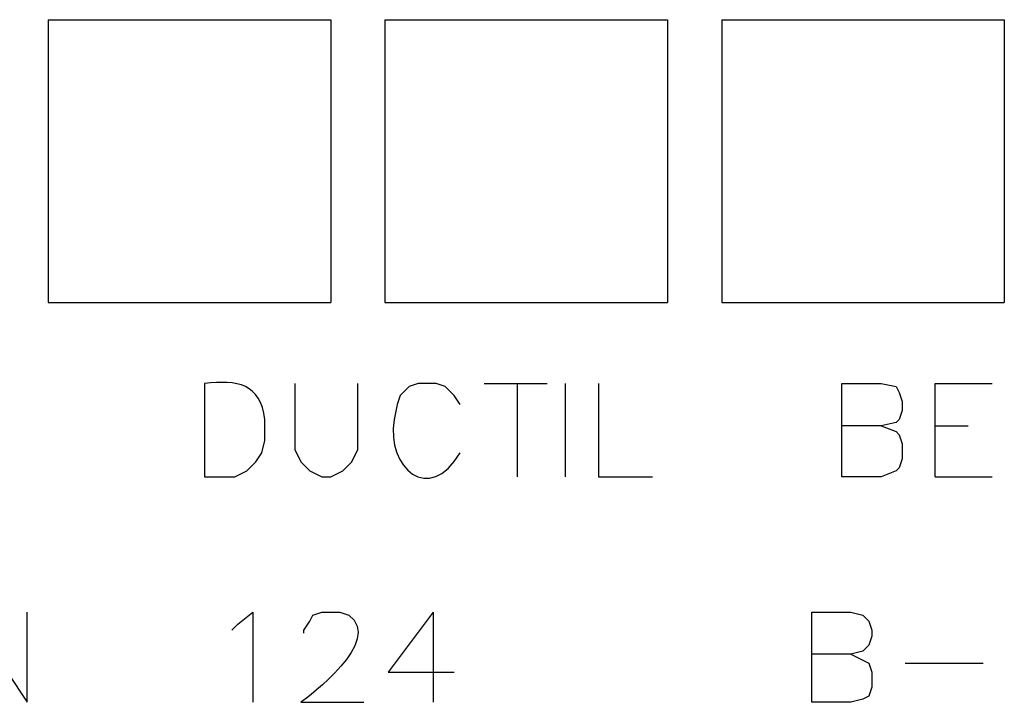
# Model space of a CAD drawing. Units: inches. Extents: x 0 to 905, y -210 to 0.
# Drawn here: x 103 to 112, y -154 to -148 of the extents above; entities that cross this region are included whole.
import ezdxf

# ---------------------------------------------------------------- set-up
doc = ezdxf.new("R2010")
doc.units = ezdxf.units.IN
doc.header["$MEASUREMENT"] = 0
doc.layers.add('Capa 1', color=7, linetype='Continuous')

msp = doc.modelspace()

# ---------------------------------------------------------------- linework, layer by layer
at = {"layer": 'Capa 1', "color": 7, "lineweight": 25}
for points in [[(103.6709, -148.0128), (106.2568, -148.0128)], [(103.6709, -148.0128), (103.6709, -150.5993), (106.2568, -150.5993)], [(106.2568, -148.0128), (106.2568, -150.5993)], [(106.7522, -148.0128), (106.7522, -150.5993)], [(106.7522, -148.0128), (109.3391, -148.0128)], [(109.3391, -148.0128), (109.3391, -150.5993)], [(109.8345, -148.0128), (112.4215, -148.0128)], [(109.8345, -148.0128), (109.8345, -150.5993), (112.4215, -150.5993)], [(112.4215, -148.0128), (112.4215, -150.5993)], [(106.7522, -150.5993), (109.3391, -150.5993)], [(105.9275, -151.3428), (105.9275, -151.9474), (105.9819, -152.0577), (106.0642, -152.14), (106.1745, -152.1958), (106.2568, -152.1958), (106.367, -152.14), (106.4501, -152.0577), (106.5052, -151.9474), (106.5052, -151.3428)], [(107.6607, -151.3428), (108.2384, -151.3428)], [(107.9632, -151.3428), (107.9632, -152.1958)], [(108.4034, -152.1958), (108.4034, -151.3428)], [(108.7063, -151.3428), (108.7063, -152.1958), (109.2017, -152.1958)], [(110.9352, -152.1958), (110.9352, -151.3428), (111.2928, -151.3428), (111.4307, -151.3697), (111.4579, -151.4255), (111.4854, -151.5078), (111.4854, -151.5902), (111.4579, -151.6725), (111.4307, -151.7004), (111.2928, -151.728), (110.9352, -151.728)], [(111.7879, -152.1958), (111.7879, -151.3428), (112.3112, -151.3428)], [(111.2928, -151.728), (111.4307, -151.7827), (111.4579, -151.8106), (111.4854, -151.893), (111.4854, -152.0308), (111.4579, -152.1131), (111.4307, -152.14), (111.2928, -152.1958), (110.9352, -152.1958)], [(111.7879, -151.728), (112.0907, -151.728)], [(111.7879, -152.1958), (112.3112, -152.1958)], [(102.9275, -154.2594), (102.9275, -153.4336), (103.4783, -154.2594), (103.4783, -153.4336)], [(105.3497, -153.5993), (105.4041, -153.5439), (105.5423, -153.4336), (105.5423, -154.2594)], [(107.1928, -153.4336), (106.7801, -153.9845), (107.3854, -153.9845)], [(107.1928, -153.4336), (107.1928, -154.2594)], [(110.66, -154.2594), (110.66, -153.4336), (111.0176, -153.4336), (111.1278, -153.4612), (111.1826, -153.516), (111.2102, -153.5993), (111.2102, -153.6538), (111.1826, -153.7365), (111.1278, -153.7919), (111.0176, -153.8188), (110.66, -153.8188)], [(111.0176, -153.8188), (111.1278, -153.8743), (111.1826, -153.9011), (111.2102, -153.9845), (111.2102, -154.1216), (111.1826, -154.204), (111.1278, -154.2315), (111.0176, -154.2594), (110.66, -154.2594)], [(111.513, -153.9011), (112.2289, -153.9011)]]:
    msp.add_lwpolyline(points, dxfattribs=at)
for points, knots in [([(105.1013, -152.1958), (105.1013, -152.1958), (105.1013, -151.3428), (105.1013, -151.3428), (105.401, -151.3063), (105.6157, -151.3438), (105.6518, -151.6725), (105.6518, -151.6725), (105.6518, -151.8651), (105.6518, -151.8651), (105.6518, -151.8651), (105.6246, -151.9753), (105.6246, -151.9753), (105.6246, -151.9753), (105.5692, -152.0577), (105.5692, -152.0577), (105.5692, -152.0577), (105.4865, -152.14), (105.4865, -152.14), (105.4865, -152.14), (105.3766, -152.1958), (105.3766, -152.1958), (105.3766, -152.1958), (105.1013, -152.1958), (105.1013, -152.1958)], [0, 0, 0, 0, 1, 1, 1, 2, 2, 2, 3, 3, 3, 4, 4, 4, 5, 5, 5, 6, 6, 6, 7, 7, 7, 8, 8, 8, 8]), ([(107.4402, -151.5354), (107.4402, -151.5354), (107.3854, -151.4524), (107.3854, -151.4524), (107.3854, -151.4524), (107.3031, -151.3697), (107.3031, -151.3697), (107.3031, -151.3697), (107.2204, -151.3428), (107.2204, -151.3428), (107.2204, -151.3428), (107.055, -151.3428), (107.055, -151.3428), (107.055, -151.3428), (106.9727, -151.3697), (106.9727, -151.3697), (106.9727, -151.3697), (106.8904, -151.4524), (106.8904, -151.4524), (106.8904, -151.4524), (106.8625, -151.5354), (106.8625, -151.5354), (106.8625, -151.5354), (106.8352, -151.6725), (106.8352, -151.6725), (106.7639, -152.1176), (107.1594, -152.4563), (107.4402, -151.9753)], [0, 0, 0, 0, 1, 1, 1, 2, 2, 2, 3, 3, 3, 4, 4, 4, 5, 5, 5, 6, 6, 6, 7, 7, 7, 8, 8, 8, 9, 9, 9, 9]), ([(106.0098, -153.6262), (106.0098, -153.6262), (106.0098, -153.5993), (106.0098, -153.5993), (106.0098, -153.5993), (106.0642, -153.516), (106.0642, -153.516), (106.0642, -153.516), (106.0921, -153.4612), (106.0921, -153.4612), (106.0921, -153.4612), (106.1745, -153.4336), (106.1745, -153.4336), (106.1745, -153.4336), (106.3398, -153.4336), (106.3398, -153.4336), (106.3398, -153.4336), (106.4225, -153.4612), (106.4225, -153.4612), (106.7426, -153.6986), (106.0518, -154.2084), (105.9819, -154.2594), (105.9819, -154.2594), (106.5596, -154.2594), (106.5596, -154.2594)], [0, 0, 0, 0, 1, 1, 1, 2, 2, 2, 3, 3, 3, 4, 4, 4, 5, 5, 5, 6, 6, 6, 7, 7, 7, 8, 8, 8, 8])]:
    msp.add_open_spline(points, degree=3, knots=knots, dxfattribs=at)

doc.saveas('drawing.dxf')
